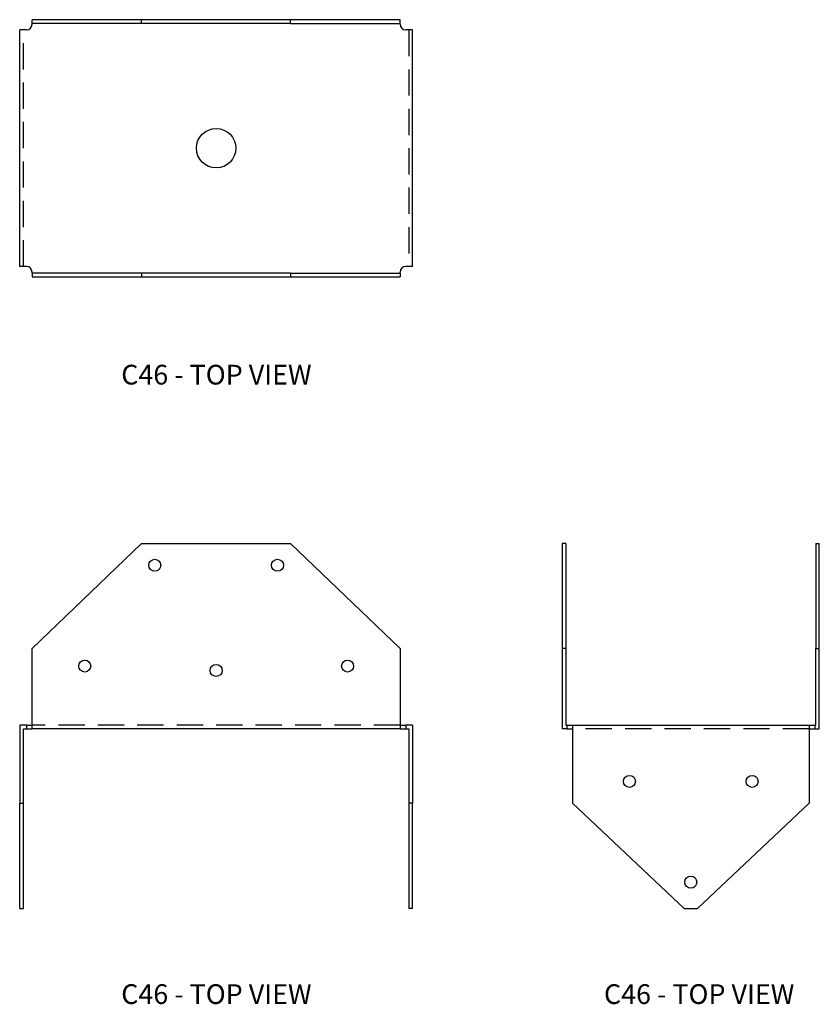
# Model space of a CAD drawing. Extents: x 0 to 11.4, y 0 to 14.
import ezdxf
from ezdxf.enums import TextEntityAlignment as Align

# ---------------------------------------------------------------- set-up
doc = ezdxf.new("R2010")
doc.units = 0
doc.header["$LTSCALE"] = 1.5
doc.header["$MEASUREMENT"] = 0
doc.linetypes.add('HIDDEN', pattern=[0.375, 0.25, -0.125])
for name, color, linetype in [('USP', 7, 'CONTINUOUS'), ('USP-GEO', 7, 'CONTINUOUS'), ('USP-HID', 7, 'HIDDEN'), ('USP-TXT', 7, 'CONTINUOUS')]:
    doc.layers.add(name, color=color, linetype=linetype)

# ---------------------------------------------------------------- blocks, each defined once
blk = doc.blocks.new('C46_F')
at = {"layer": 'USP-GEO'}
for p, q in [((0.177, 3.70825), (1.7395, 5.20825)), ((1.7395, 5.20825), (3.8645, 5.20825)), ((3.8645, 5.20825), (5.427, 3.70825)), ((0.177, 2.5625), (0.177, 3.70825)), ((5.427, 3.70825), (5.427, 2.5625)), ((0, 2.6145), (0, 1.5)), ((0.097, 2.6145), (0, 2.6145)), ((0.052, 1.5), (0.052, 2.5625)), ((0.052, 2.5625), (0.097, 2.5625)), ((0.097, 2.6145), (0.177, 2.6145)), ((0.097, 2.6145), (0.097, 2.5625)), ((0.097, 2.5625), (0.177, 2.5625)), ((5.427, 2.5625), (0.177, 2.5625)), ((5.427, 2.6145), (5.507, 2.6145)), ((5.427, 2.5625), (5.507, 2.5625)), ((5.604, 2.6145), (5.507, 2.6145)), ((5.507, 2.6145), (5.507, 2.5625)), ((5.507, 2.5625), (5.552, 2.5625)), ((5.552, 2.5625), (5.552, 1.5)), ((5.604, 2.6145), (5.604, 1.5)), ((0, 0), (0, 1.5)), ((0, 1.5), (0.052, 1.5)), ((0.052, 0), (0.052, 1.5)), ((5.552, 1.5), (5.552, 0)), ((5.604, 1.5), (5.552, 1.5)), ((5.604, 0), (5.604, 1.5)), ((0, 0), (0.052, 0)), ((5.604, 0), (5.552, 0))]:
    blk.add_line(p, q, dxfattribs=at)
for centre in [(1.927, 4.89575), (3.677, 4.89575), (0.927, 3.45825), (4.677, 3.45825), (2.802, 3.39575)]:
    blk.add_circle(centre, 0.0855, dxfattribs=at)
at = {"layer": 'USP-HID'}
blk.add_line((5.427, 2.6145), (0.177, 2.6145), dxfattribs=at)
at = {"layer": 'USP-TXT'}
blk.add_text('C46 - TOP VIEW', height=0.28125, dxfattribs=at).set_placement((2.8055, -1.36257), align=Align.CENTER)
blk = doc.blocks.new('C46_T')
at = {"layer": 'USP-GEO'}
for p, q in [((1.7395, 3.6665), (0.177, 3.6665)), ((0.177, 3.6145), (0.177, 3.6665)), ((3.8645, 3.6665), (1.7395, 3.6665)), ((1.7395, 3.6145), (1.7395, 3.6665)), ((5.427, 3.6665), (3.8645, 3.6665)), ((3.8645, 3.6145), (3.8645, 3.6665)), ((5.427, 3.6145), (5.427, 3.6665)), ((0, 0.14575), (0, 3.52075)), ((0.097, 3.52075), (0, 3.52075)), ((1.7395, 3.6145), (0.177, 3.6145)), ((0.177, 3.60075), (0.177, 3.6145)), ((3.8645, 3.6145), (1.7395, 3.6145)), ((3.8645, 3.6145), (5.427, 3.6145)), ((5.427, 3.60075), (5.427, 3.6145)), ((5.604, 3.52075), (5.507, 3.52075)), ((5.604, 0.14575), (5.604, 3.52075)), ((0.097, 0.14575), (0, 0.14575)), ((5.604, 0.14575), (5.507, 0.14575)), ((0.177, 0.052), (0.177, 0.06575)), ((1.7395, 0.052), (0.177, 0.052)), ((0.177, 0.052), (0.177, 0)), ((3.8645, 0.052), (1.7395, 0.052)), ((1.7395, 0.052), (1.7395, 0)), ((3.8645, 0.052), (5.427, 0.052)), ((3.8645, 0.052), (3.8645, 0)), ((5.427, 0.052), (5.427, 0.06575)), ((5.427, 0.052), (5.427, 0)), ((0.177, 0), (1.7395, 0)), ((1.7395, 0), (3.8645, 0)), ((3.8645, 0), (5.427, 0))]:
    blk.add_line(p, q, dxfattribs=at)
blk.add_circle((2.802, 1.83325), 0.28125, dxfattribs=at)
for centre, start, end in [((0.097, 3.60075), 270, 0), ((5.507, 3.60075), 180, 270), ((0.097, 0.06575), 360, 90), ((5.507, 0.06575), 90, 180)]:
    blk.add_arc(centre, 0.08, start, end, dxfattribs=at)
at = {"layer": 'USP-HID'}
for p, q in [((0.052, 0.14575), (0.052, 3.52075)), ((5.552, 3.52075), (5.552, 0.14575))]:
    blk.add_line(p, q, dxfattribs=at)
at = {"layer": 'USP-TXT'}
blk.add_text('C46 - TOP VIEW', height=0.28125, dxfattribs=at).set_placement((2.8055, -1.538), align=Align.CENTER)
blk = doc.blocks.new('C46_S')
at = {"layer": 'USP-GEO'}
for p, q in [((0, 5.20825), (0, 3.70825)), ((0.052, 5.20825), (0, 5.20825)), ((0.052, 5.20825), (0.052, 3.70825)), ((3.6145, 5.20825), (3.6145, 3.70825)), ((3.6145, 5.20825), (3.6665, 5.20825)), ((3.6665, 3.70825), (3.6665, 5.20825)), ((0, 3.70825), (0, 2.5625)), ((0.052, 3.70825), (0, 3.70825)), ((0.052, 3.70825), (0.052, 2.6145)), ((3.6145, 2.6145), (3.6145, 3.70825)), ((3.6145, 3.70825), (3.6665, 3.70825)), ((3.6665, 2.5625), (3.6665, 3.70825)), ((0.06575, 2.5625), (0, 2.5625)), ((0.052, 2.6145), (0.06575, 2.6145)), ((0.06575, 2.6145), (0.14575, 2.6145)), ((0.06575, 2.6145), (0.06575, 2.5625)), ((0.06575, 2.5625), (0.14575, 2.5625)), ((0.14575, 2.6145), (3.52075, 2.6145)), ((0.14575, 2.6145), (0.14575, 1.5)), ((3.52075, 2.6145), (3.52075, 1.5)), ((3.52075, 2.6145), (3.60075, 2.6145)), ((3.52075, 2.5625), (3.60075, 2.5625)), ((3.60075, 2.6145), (3.6145, 2.6145)), ((3.60075, 2.6145), (3.60075, 2.5625)), ((3.60075, 2.5625), (3.6665, 2.5625)), ((1.7395, 0), (0.14575, 1.5)), ((1.927, 0), (3.52075, 1.5)), ((1.7395, 0), (1.927, 0))]:
    blk.add_line(p, q, dxfattribs=at)
for centre in [(0.95825, 1.8125), (2.70825, 1.8125), (1.83325, 0.375)]:
    blk.add_circle(centre, 0.0855, dxfattribs=at)
at = {"layer": 'USP-HID'}
blk.add_line((3.52075, 2.5625), (0.14575, 2.5625), dxfattribs=at)
at = {"layer": 'USP-TXT'}
blk.add_text('C46 - TOP VIEW', height=0.28125, dxfattribs=at).set_placement((1.95273, -1.36257), align=Align.CENTER)

msp = doc.modelspace()

# ---------------------------------------------------------------- block references
at = {"layer": 'USP'}
for name, p in [('C46_T', (0, 10.376)), ('C46_F', (0, 1.363)), ('C46_S', (7.738, 1.363))]:
    msp.add_blockref(name, p, dxfattribs=at)

doc.saveas('drawing.dxf')
